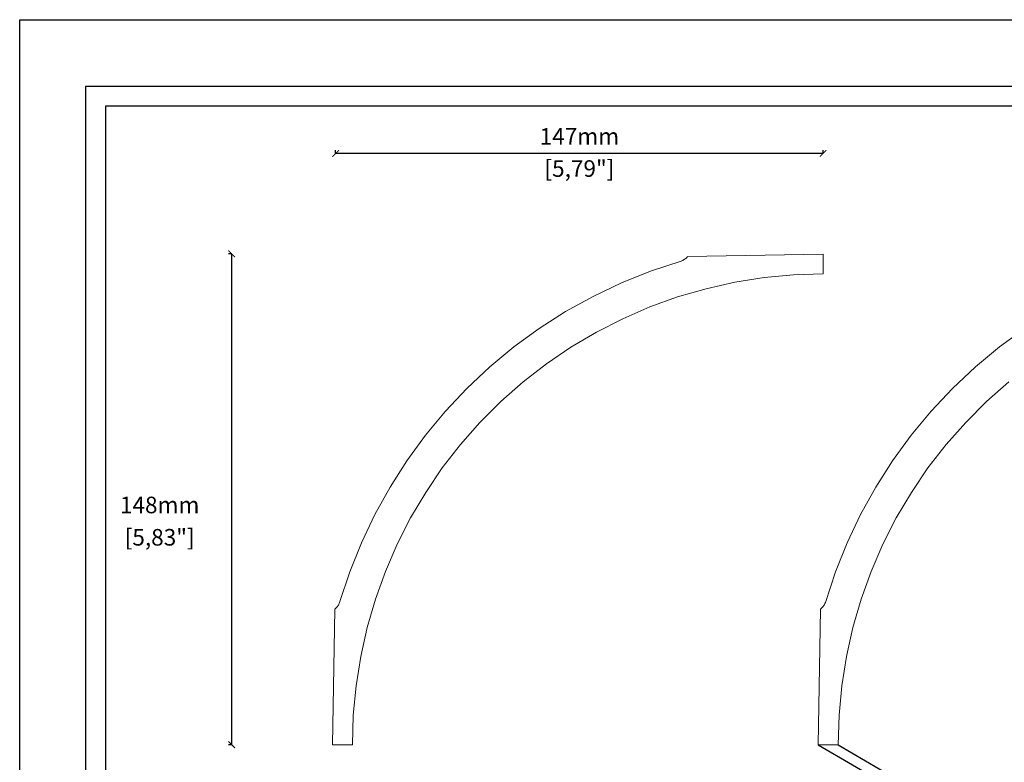
# Model space of a CAD drawing. Units: millimetres. Extents: x 0 to 594, y 0 to 420.
# Drawn here: x 0 to 297, y 196 to 420 of the extents above; entities that cross this region are included whole.
import ezdxf

# ---------------------------------------------------------------- set-up
doc = ezdxf.new("R2010")
doc.units = ezdxf.units.MM
doc.layers.add('Dimensioning - General', color=7, linetype='Continuous', lineweight=15)
doc.styles.get("Standard").update_dxf_attribs({"font": 'arial.ttf'})
doc.dimstyles.new('polipiyer', dxfattribs={"dimscale": 0, "dimtxt": 5, "dimasz": 2, "dimexe": 1, "dimexo": 28, "dimgap": 2, "dimtad": 3, "dimtih": 1, "dimtoh": 1, "dimdec": 1, "dimtxsty": 'Standard', "dimblk": 'ARCHTICK', "dimcen": 0.1, "dimadec": 0, "dimazin": 0, "dimtfac": 1, "dimtdec": 1, "dimtmove": 2, "dimatfit": 3, "dimfxl": 30, "dimfxlon": 1, "dimarcsym": 0})

# ---------------------------------------------------------------- blocks, each defined once
blk = doc.blocks.new('_ArchTick')
at = {"color": 0, "linetype": 'ByBlock', "const_width": 0.15}
blk.add_lwpolyline([(-0.5, -0.5), (0.5, 0.5)], dxfattribs=at)
blk = doc.blocks.new('*D26')
at = {"layer": 'Defpoints', "color": 0, "transparency": 16777216}
for p in [(63.96, 349.37), (78.46, 349.37), (71, 201.33)]:
    blk.add_point(p, dxfattribs=at)
at = {"layer": 'Dimensioning - General', "color": 0, "lineweight": -2, "transparency": 16777216}
for p, q in [((63.96, 349.37), (62.96, 349.37)), ((63.96, 201.33), (63.96, 349.37)), ((63.96, 201.33), (62.96, 201.33))]:
    blk.add_line(p, q, dxfattribs=at)
at = {"layer": 'Dimensioning - General', "color": 0, "lineweight": -2, "transparency": 16777216, "xscale": 2, "yscale": 2, "zscale": 2}
for p, rotation in [((63.96, 349.37), 90), ((63.96, 201.33), 270)]:
    blk.add_blockref('_ArchTick', p, dxfattribs=dict(at, rotation=rotation))
at = {"layer": 'Dimensioning - General', "color": 0, "transparency": 16777216, "char_height": 5, "attachment_point": 5}
for s, insert in [('148mm', (42.22, 272.99)), ('[5,83"]', (42.22, 263.24))]:
    blk.add_mtext(s, dxfattribs=dict(at, insert=insert))
blk = doc.blocks.new('*D27')
at = {"layer": 'Defpoints', "color": 0, "transparency": 16777216}
for p in [(95.31, 379.66), (95.31, 365.16), (242.35, 365.16)]:
    blk.add_point(p, dxfattribs=at)
at = {"layer": 'Dimensioning - General', "color": 0, "lineweight": -2, "transparency": 16777216}
for p, q in [((95.31, 379.66), (95.31, 380.66)), ((242.35, 379.66), (242.35, 380.66)), ((242.35, 379.66), (95.31, 379.66))]:
    blk.add_line(p, q, dxfattribs=at)
at = {"layer": 'Dimensioning - General', "color": 0, "lineweight": -2, "transparency": 16777216, "xscale": 2, "yscale": 2, "zscale": 2, "rotation": 180}
blk.add_blockref('_ArchTick', (95.31, 379.66), dxfattribs=at)
at = {"layer": 'Dimensioning - General', "color": 0, "lineweight": -2, "transparency": 16777216, "xscale": 2, "yscale": 2, "zscale": 2}
blk.add_blockref('_ArchTick', (242.35, 379.66), dxfattribs=at)
at = {"layer": 'Dimensioning - General', "color": 0, "transparency": 16777216, "char_height": 5, "attachment_point": 5}
for s, insert in [('147mm', (168.83, 384.17)), ('[5,79"]', (168.83, 374.46))]:
    blk.add_mtext(s, dxfattribs=dict(at, insert=insert))

msp = doc.modelspace()

# ---------------------------------------------------------------- linework, layer by layer
for p, q in [((240.86, 201.33), (404.54, 105.96)), ((246.86, 201.33), (410.54, 105.96))]:
    msp.add_line(p, q)
at = {"ltscale": 5}
msp.add_lwpolyline([(0, 420), (594, 420), (594, 0), (0, 0), (0, 420)], dxfattribs=at)
for points in [[(20, 400), (574, 400), (574, 20), (20, 20)], [(26, 394), (568, 394), (568, 26), (26, 26)]]:
    msp.add_lwpolyline(points, close=True, dxfattribs=at)
at = {"lineweight": 0}
msp.add_lwpolyline([(242.35, 349.33), (242.35, 343.33), (233.44, 343.05), (224.56, 342.21), (215.75, 340.81), (207.04, 338.87), (198.47, 336.38), (190.08, 333.36), (181.89, 329.81), (173.95, 325.76), (166.27, 321.22), (158.89, 316.21), (151.84, 310.74), (145.15, 304.84), (138.84, 298.53), (132.94, 291.84), (127.47, 284.79), (122.46, 277.42), (117.92, 269.74), (113.87, 261.79), (110.33, 253.6), (107.3, 245.21), (104.82, 236.64), (102.87, 227.94), (101.47, 219.13), (100.63, 210.24), (100.35, 201.33), (94.35, 201.33), (95.07, 242.2), (95.28, 242.38), (95.48, 242.57), (95.67, 242.77), (95.85, 242.98), (96.01, 243.2), (96.16, 243.43), (96.29, 243.68), (96.41, 243.92), (96.51, 244.18), (99.56, 253.42), (103.08, 262.2), (107.13, 270.74), (111.71, 279.02), (116.79, 286.99), (122.36, 294.64), (128.4, 301.92), (134.87, 308.81), (141.77, 315.28), (149.05, 321.32), (156.69, 326.89), (164.66, 331.97), (172.94, 336.55), (181.48, 340.61), (190.26, 344.12), (199.5, 347.17), (199.76, 347.27), (200.01, 347.39), (200.25, 347.53), (200.48, 347.67), (200.7, 347.84), (200.92, 348.01), (201.12, 348.2), (201.3, 348.4), (201.48, 348.61)], close=True, dxfattribs=at)
msp.add_lwpolyline([(298.34, 310.74), (291.65, 304.84), (285.35, 298.53), (279.45, 291.84), (273.98, 284.79), (268.96, 277.42), (264.42, 269.74), (260.37, 261.79), (256.83, 253.6), (253.81, 245.21), (251.32, 236.64), (249.37, 227.94), (247.98, 219.13), (247.14, 210.24), (246.86, 201.33), (240.86, 201.33), (241.57, 242.2), (241.78, 242.38), (241.99, 242.57), (242.17, 242.77), (242.35, 242.98), (242.51, 243.2), (242.66, 243.43), (242.79, 243.68), (242.91, 243.92), (243.02, 244.18), (246.06, 253.42), (249.58, 262.2), (253.64, 270.74), (258.21, 279.02), (263.3, 286.99), (268.87, 294.64), (274.9, 301.92), (281.38, 308.81), (288.27, 315.28), (295.55, 321.32), (303.19, 326.89)], dxfattribs=at)

# ---------------------------------------------------------------- dimensions: what is measured, and where the dimension line sits
at = {"layer": 'Dimensioning - General'}
dim = msp.add_linear_dim(base=(95.31, 379.66), p1=(242.35, 365.16), p2=(95.31, 365.16), dimstyle='polipiyer', override={"dimscale": 1, "dimpost": 'mm\\X', "dimtxsty": 'Standard'}, dxfattribs=at)
dim.commit()
dim.dimension.update_dxf_attribs({"geometry": '*D27', "text_midpoint": (168.83, 379.66)})
dim = msp.add_linear_dim(base=(63.96, 349.37), p1=(71, 201.33), p2=(78.46, 349.37), angle=90, dimstyle='polipiyer', override={"dimscale": 1, "dimpost": 'mm\\X'}, dxfattribs=at)
dim.commit()
dim.dimension.update_dxf_attribs({"geometry": '*D26', "text_midpoint": (42.22, 268.44), "dimtype": 160})

doc.saveas('drawing.dxf')
